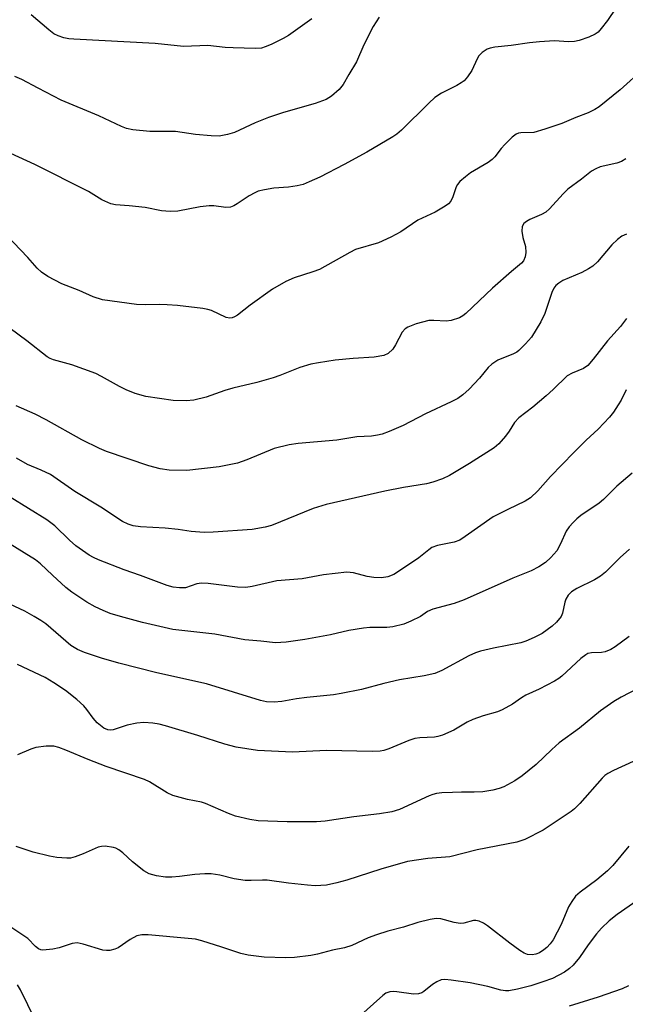
# Model space of a CAD drawing. Units: inches. Extents: x 1291768 to 1297768, y 577447 to 581447.
# Drawn here: x 1292459 to 1292596, y 578912 to 579135 of the extents above; entities that cross this region are included whole.
import ezdxf

# ---------------------------------------------------------------- set-up
doc = ezdxf.new("R2010")
doc.units = ezdxf.units.IN
doc.header["$MEASUREMENT"] = 0
doc.layers.add('Undefined', color=1, linetype='Continuous')

msp = doc.modelspace()

# ---------------------------------------------------------------- linework, layer by layer
at = {"layer": 'Undefined'}
for points, elevation in [([(1292594.18, 579137.92), (1292592.26, 579135.13), (1292590.86, 579133.31), (1292590.11, 579132.47), (1292589.47, 579131.98), (1292588.04, 579131.31), (1292585.81, 579130.56), (1292584.78, 579130.33), (1292583.42, 579130.25), (1292580.27, 579130.48), (1292576.84, 579130.23), (1292574.56, 579130.01), (1292570.47, 579129.4), (1292566.72, 579129.04), (1292565.71, 579128.85), (1292565, 579128.58), (1292563.88, 579127.86), (1292563.14, 579127.12), (1292562.71, 579126.39), (1292561.5, 579123.76), (1292560.53, 579122.31), (1292559.78, 579121.44), (1292559.12, 579120.94), (1292558.16, 579120.37), (1292554.66, 579118.66), (1292553.14, 579117.62), (1292551.77, 579116.37), (1292545.62, 579110.25), (1292544.56, 579109.33), (1292543.6, 579108.69), (1292537.73, 579105.25), (1292532.63, 579102.44), (1292527.06, 579099.6), (1292524.67, 579098.49), (1292523.31, 579097.95), (1292521.93, 579097.62), (1292519.96, 579097.34), (1292516.63, 579097.09), (1292514.59, 579096.72), (1292513.15, 579096.37), (1292512.34, 579096.05), (1292511.07, 579095.36), (1292508.39, 579093.5), (1292507.62, 579093.11), (1292506.82, 579092.81), (1292505.81, 579092.71), (1292503.1, 579093.09), (1292501.99, 579093.11), (1292500.01, 579092.82), (1292494.89, 579091.87), (1292493.19, 579091.79), (1292491.2, 579091.95), (1292487.49, 579092.73), (1292483.91, 579093.09), (1292480.8, 579093.31), (1292479.73, 579093.53), (1292477.69, 579094.46), (1292474.66, 579096.31), (1292462.54, 579102.45), (1292455.27, 579105.76)], 452), ([(1292540.53, 579135.88), (1292539.2, 579133.75), (1292537.05, 579129.6), (1292535.42, 579125.69), (1292533.63, 579122.88), (1292532.35, 579120.59), (1292531.46, 579119.46), (1292529.73, 579117.91), (1292528.49, 579117.2), (1292526.02, 579116.28), (1292518.82, 579114.26), (1292515.48, 579113.09), (1292512.41, 579111.91), (1292507.78, 579109.74), (1292506.19, 579109.23), (1292504.25, 579108.91), (1292502.49, 579108.92), (1292498.93, 579109.23), (1292494.39, 579109.9), (1292488.58, 579109.94), (1292484.71, 579110.33), (1292483.26, 579110.63), (1292482.19, 579111.06), (1292477.03, 579113.5), (1292468.5, 579117.07), (1292463.28, 579119.73), (1292459.58, 579121.73), (1292457.97, 579122.43)], 454), ([(1292525.29, 579135.51), (1292519.97, 579131.7), (1292518.75, 579130.99), (1292516.07, 579129.69), (1292514.72, 579129.09), (1292513.88, 579128.83), (1292512.43, 579128.73), (1292507.43, 579128.88), (1292505.61, 579129.01), (1292501.74, 579129.46), (1292496.22, 579129.2), (1292489.77, 579129.9), (1292471.36, 579130.87), (1292470.22, 579130.97), (1292469.13, 579131.19), (1292467.8, 579131.59), (1292466.82, 579132.1), (1292465.68, 579132.95), (1292461.66, 579136.39)], 456), ([(1292600.49, 579124.2), (1292595.14, 579119.38), (1292590.37, 579115.53), (1292589.4, 579114.91), (1292587.89, 579114.19), (1292585.12, 579113.14), (1292581.91, 579111.74), (1292578.05, 579110.43), (1292575.54, 579109.72), (1292572.63, 579109.63), (1292572.09, 579109.54), (1292571.58, 579109.35), (1292570.67, 579108.66), (1292568.97, 579106.98), (1292568.18, 579106.08), (1292566.75, 579104.19), (1292566.14, 579103.57), (1292565.22, 579102.91), (1292561.25, 579100.53), (1292560.1, 579099.67), (1292558.84, 579098.56), (1292558.3, 579097.94), (1292557.95, 579097.37), (1292557.23, 579095.14), (1292556.76, 579094.15), (1292556.2, 579093.53), (1292555.5, 579093.02), (1292553.19, 579091.68), (1292549.3, 579089.86), (1292545.45, 579087.16), (1292543.2, 579085.94), (1292540.41, 579084.73), (1292535.19, 579083.19), (1292533.85, 579082.53), (1292526.99, 579078.68), (1292525.49, 579078.11), (1292521.28, 579076.75), (1292519.42, 579075.9), (1292516.37, 579074.18), (1292511.34, 579070.53), (1292508.47, 579068.3), (1292507.75, 579067.91), (1292507.22, 579067.72), (1292506.68, 579067.64), (1292505.9, 579067.76), (1292502.54, 579069.32), (1292501.72, 579069.58), (1292500.58, 579069.78), (1292494.81, 579070.45), (1292492.54, 579070.64), (1292490.84, 579070.7), (1292487.59, 579070.63), (1292485.53, 579070.71), (1292477.89, 579071.79), (1292475.77, 579072.42), (1292472.53, 579073.88), (1292468.63, 579075.4), (1292465.45, 579077.03), (1292464.02, 579078.02), (1292463.03, 579078.98), (1292460.9, 579081.39), (1292454.47, 579088.1)], 450), ([(1292596.38, 579103.73), (1292595.45, 579103.13), (1292594.35, 579102.77), (1292590.6, 579101.95), (1292589.58, 579101.5), (1292588.63, 579100.91), (1292586.39, 579099.12), (1292583.27, 579096.85), (1292582.23, 579095.83), (1292579.1, 579092.42), (1292578.27, 579091.66), (1292577.31, 579091.11), (1292574.67, 579090), (1292573.94, 579089.56), (1292573.32, 579089.04), (1292572.94, 579088.4), (1292572.88, 579087.33), (1292573.09, 579085.9), (1292573.66, 579083.85), (1292573.74, 579082.53), (1292573.61, 579081.5), (1292573.22, 579080.63), (1292572.75, 579080.05), (1292570.5, 579078.21), (1292566.24, 579074.42), (1292560.14, 579068.69), (1292559.45, 579068.13), (1292558.71, 579067.68), (1292556.83, 579067.07), (1292555.72, 579066.92), (1292552.88, 579067.09), (1292551.75, 579067.05), (1292548.91, 579066.3), (1292547, 579065.6), (1292546.4, 579065.17), (1292545.76, 579064.41), (1292544.22, 579061.57), (1292543.59, 579060.6), (1292542.54, 579059.63), (1292541.55, 579059.16), (1292539.39, 579058.76), (1292534.64, 579058.45), (1292530.59, 579058.06), (1292526.77, 579057.52), (1292525.03, 579057.19), (1292522.55, 579056.44), (1292518.05, 579054.59), (1292516.54, 579054.06), (1292512.85, 579053.04), (1292507.4, 579051.74), (1292505.54, 579051.18), (1292501.33, 579049.73), (1292498.53, 579049.06), (1292496.8, 579048.9), (1292493.89, 579048.94), (1292487.69, 579049.89), (1292485.26, 579050.54), (1292483.24, 579051.34), (1292481.72, 579052.11), (1292477.65, 579054.42), (1292476.33, 579055.04), (1292470.89, 579057.02), (1292466.76, 579058.16), (1292466.03, 579058.47), (1292465.34, 579058.88), (1292460.7, 579062.47), (1292456.9, 579065.26)], 448), ([(1292596.53, 579086.66), (1292595.49, 579086.2), (1292594.55, 579085.48), (1292593.26, 579084.23), (1292590, 579080.41), (1292588.95, 579079.41), (1292587.97, 579078.78), (1292586.42, 579077.96), (1292582.15, 579076.15), (1292581.21, 579075.58), (1292580.56, 579075.04), (1292580.09, 579074.4), (1292579.64, 579073.44), (1292578.03, 579068.68), (1292577.15, 579066.82), (1292575.01, 579063.33), (1292573.65, 579061.76), (1292572.19, 579060.29), (1292571.72, 579059.94), (1292571, 579059.54), (1292567.38, 579058.07), (1292566.04, 579057.19), (1292565.25, 579056.46), (1292563.23, 579054.04), (1292560.91, 579051.5), (1292559.5, 579050.24), (1292558.35, 579049.41), (1292556.86, 579048.62), (1292551, 579045.92), (1292545.96, 579043.27), (1292542.81, 579041.91), (1292541.21, 579041.31), (1292540.14, 579041.06), (1292538.77, 579040.86), (1292535.46, 579040.74), (1292530.93, 579039.93), (1292522.15, 579039.19), (1292520.13, 579038.93), (1292516.77, 579038.06), (1292510.56, 579035.47), (1292508.44, 579034.74), (1292504.29, 579033.89), (1292496.96, 579033.09), (1292492.95, 579033.16), (1292490.94, 579033.46), (1292488.37, 579034.17), (1292478.76, 579037.38), (1292477.15, 579038.06), (1292473.15, 579040), (1292465.12, 579044.56), (1292462.6, 579045.86), (1292458.3, 579047.72)], 446), ([(1292596.6, 579067.56), (1292595.22, 579065.76), (1292592.26, 579062.5), (1292589.03, 579058.29), (1292587.78, 579056.89), (1292586.83, 579056.2), (1292584.24, 579055.17), (1292583.15, 579054.52), (1292579.96, 579051.42), (1292578.38, 579050), (1292575.34, 579047.46), (1292572.16, 579045), (1292571.22, 579043.97), (1292570, 579041.98), (1292569.14, 579040.83), (1292567.61, 579039.13), (1292566.58, 579038.23), (1292560.98, 579034.69), (1292556.44, 579031.97), (1292554.86, 579031.21), (1292552.66, 579030.42), (1292551.24, 579030.09), (1292546.03, 579029.19), (1292541.8, 579028.36), (1292528.52, 579025.38), (1292525.55, 579024.49), (1292516.14, 579020.6), (1292514.7, 579020.23), (1292511.76, 579019.72), (1292502.96, 579019.09), (1292500.89, 579019.05), (1292497.94, 579019.26), (1292495.03, 579019.68), (1292492.06, 579019.99), (1292486.47, 579020.29), (1292484.82, 579020.55), (1292483.7, 579020.88), (1292482.4, 579021.52), (1292477.49, 579024.8), (1292471.59, 579028.33), (1292466.04, 579032.17), (1292463.99, 579033.19), (1292460.87, 579034.44), (1292458.39, 579035.85)], 444), ([(1292596.51, 579051.33), (1292595.37, 579049.05), (1292594.71, 579047.93), (1292593.58, 579046.28), (1292592.69, 579045.17), (1292590.16, 579042.46), (1292587.43, 579039.94), (1292584.61, 579037.16), (1292579.32, 579031.69), (1292576.5, 579028.47), (1292574.79, 579026.9), (1292573.59, 579026.1), (1292569.66, 579024.27), (1292566.33, 579022.54), (1292560.05, 579018.09), (1292558.82, 579017.32), (1292557.5, 579016.83), (1292553.73, 579016.11), (1292552.47, 579015.61), (1292551.76, 579015.11), (1292549.49, 579013.25), (1292546.08, 579010.92), (1292543.86, 579009.51), (1292542.52, 579008.94), (1292541.07, 579008.71), (1292539.29, 579008.83), (1292537.81, 579009.07), (1292534.69, 579009.91), (1292533.24, 579010.01), (1292527.94, 579009.45), (1292523.09, 579008.5), (1292517.36, 579008.07), (1292511.73, 579006.81), (1292510.36, 579006.59), (1292508.43, 579006.6), (1292501.76, 579007.47), (1292500.31, 579007.57), (1292499.25, 579007.4), (1292496.67, 579006.48), (1292495.28, 579006.45), (1292493.87, 579006.63), (1292492.48, 579007.03), (1292486.47, 579009.28), (1292482.77, 579010.55), (1292476.92, 579012.83), (1292475.84, 579013.32), (1292474.81, 579013.91), (1292471.82, 579016.02), (1292470.38, 579017.28), (1292467.05, 579020.57), (1292465.27, 579021.91), (1292456.93, 579027)], 442), ([(1292597.84, 579032.49), (1292594.4, 579029.49), (1292591.36, 579026.48), (1292590.38, 579025.71), (1292586.19, 579022.84), (1292585.29, 579022.11), (1292584.49, 579021.32), (1292583.55, 579020.27), (1292582.91, 579019.36), (1292581.64, 579016.44), (1292580.75, 579014.88), (1292579.44, 579013.36), (1292578.19, 579012.19), (1292576.73, 579011.26), (1292574.94, 579010.32), (1292570.78, 579008.7), (1292559.8, 579003.79), (1292557.53, 579002.94), (1292552.68, 579001.65), (1292551.47, 579001.08), (1292549.91, 579000)], 440), ([(1292481.93, 579000), (1292479.62, 579000.69), (1292477.98, 579001.32), (1292476.21, 579002.14), (1292474.27, 579003.23), (1292470.93, 579005.53), (1292469.54, 579006.58), (1292466.49, 579009.37), (1292463.83, 579011.94), (1292462.69, 579012.81), (1292455.97, 579016.96)], 440), ([(1292597.23, 579015.28), (1292595.14, 579013.38), (1292591.79, 579010.06), (1292590.71, 579009.15), (1292589.31, 579008.31), (1292585.32, 579006.36), (1292584.08, 579005.57), (1292583.37, 579004.82), (1292582.83, 579003.94), (1292582.59, 579003.21), (1292582.05, 579000.74), (1292581.78, 579000)], 438), ([(1292462.38, 579000), (1292460.25, 579001.18), (1292455.73, 579003.27)], 438), ([(1292581.78, 579000), (1292580.74, 578998.67), (1292579.74, 578997.76), (1292577.46, 578996.13), (1292575.63, 578995.2), (1292573.72, 578994.39), (1292572.62, 578994.04), (1292566.41, 578992.77), (1292563.49, 578992.1), (1292562.35, 578991.75), (1292560.82, 578991.03), (1292554.75, 578987.73), (1292553.17, 578987.08), (1292550.73, 578986.52), (1292545.15, 578985.65), (1292541.56, 578984.78), (1292536.54, 578983.42), (1292531.9, 578982.51), (1292530.17, 578982.25), (1292524.15, 578981.65), (1292521.82, 578981.3), (1292518.51, 578980.68), (1292516.78, 578980.59), (1292515.04, 578980.65), (1292513.62, 578980.91), (1292501.4, 578984.68), (1292490.19, 578987.22), (1292481.57, 578989.43), (1292477.66, 578990.54), (1292473.8, 578991.83), (1292472.19, 578992.49), (1292470.71, 578993.4), (1292465.02, 578998.3), (1292463.9, 578999.08), (1292462.38, 579000)], 438), ([(1292549.91, 579000), (1292547.74, 578998.94), (1292546.1, 578998.23), (1292543.64, 578997.62), (1292542.26, 578997.45), (1292538.4, 578997.45), (1292537.01, 578997.34), (1292533.69, 578996.77), (1292529.54, 578995.83), (1292523.72, 578994.74), (1292519.45, 578994.16), (1292517.03, 578994), (1292513.74, 578994.39), (1292510.11, 578994.67), (1292503.32, 578995.94), (1292493.78, 578997.02), (1292486.89, 578998.61), (1292481.93, 579000)], 440), ([(1292597.14, 578995.48), (1292593.98, 578993.08), (1292593.04, 578992.47), (1292591.75, 578991.94), (1292590.92, 578991.84), (1292588.62, 578991.75), (1292587.81, 578991.56), (1292587.33, 578991.31), (1292586.23, 578990.43), (1292581.94, 578986.47), (1292581.25, 578985.93), (1292580.24, 578985.32), (1292576.81, 578983.54), (1292573.75, 578982.11), (1292572.79, 578981.53), (1292570.7, 578980.08), (1292568.42, 578978.82), (1292567.36, 578978.4), (1292564.11, 578977.48), (1292561.75, 578976.64), (1292560.48, 578976), (1292557.47, 578974.22), (1292554.9, 578973.09), (1292553.84, 578972.75), (1292553.04, 578972.62), (1292549.71, 578972.5), (1292548.6, 578972.35), (1292547.24, 578971.87), (1292542.7, 578969.95), (1292541.6, 578969.61), (1292540.72, 578969.46), (1292538.97, 578969.39), (1292528.63, 578969.57), (1292520.92, 578969.25), (1292512.94, 578969.61), (1292508.13, 578970.38), (1292505.59, 578971.02), (1292499.42, 578973.01), (1292492.11, 578975.19), (1292490.71, 578975.56), (1292489.29, 578975.8), (1292487.23, 578975.93), (1292485.66, 578975.81), (1292483.41, 578975.34), (1292480.3, 578974.27), (1292479.73, 578974.19), (1292479.06, 578974.25), (1292478.14, 578974.68), (1292476.63, 578975.91), (1292475.71, 578976.9), (1292474.3, 578978.91), (1292473.59, 578979.76), (1292472.04, 578981.14), (1292469.48, 578983.17), (1292466.85, 578984.95), (1292464.84, 578986.16), (1292458.57, 578989.08)], 436), ([(1292601.17, 578984.68), (1292595.32, 578981.68), (1292593.7, 578980.71), (1292590.67, 578978.62), (1292585.93, 578974.7), (1292581.32, 578971.36), (1292579.64, 578969.85), (1292576.07, 578966.42), (1292572.95, 578963.86), (1292571.28, 578962.74), (1292568.78, 578961.39), (1292567.69, 578960.98), (1292566.27, 578960.6), (1292564.02, 578960.26), (1292562.05, 578960.13), (1292559.22, 578960.17), (1292557.12, 578960.11), (1292554.72, 578960), (1292553.55, 578959.88), (1292552.7, 578959.65), (1292551.88, 578959.32), (1292545.1, 578956.24), (1292543.43, 578955.7), (1292540.61, 578955.25), (1292534.81, 578954.58), (1292528.3, 578953.6), (1292526.3, 578953.45), (1292524.07, 578953.41), (1292519.72, 578953.46), (1292513.15, 578953.67), (1292511.2, 578953.96), (1292508, 578954.68), (1292506.36, 578955.29), (1292501.22, 578957.61), (1292500.25, 578957.87), (1292497.1, 578958.47), (1292493.78, 578959.39), (1292492.52, 578960.01), (1292488.52, 578962.5), (1292487.38, 578963.05), (1292478.67, 578966.01), (1292474.57, 578967.58), (1292469.56, 578969.7), (1292467.95, 578970.29), (1292466.86, 578970.56), (1292465.09, 578970.56), (1292462.72, 578970.28), (1292461.6, 578969.91), (1292458.61, 578968.61)], 434), ([(1292598.09, 578967.08), (1292593.63, 578965.08), (1292592.35, 578964.42), (1292591.68, 578963.91), (1292591.04, 578963.3), (1292585.96, 578957.6), (1292584.75, 578956.38), (1292584.01, 578955.8), (1292577.66, 578951.56), (1292573.5, 578949.43), (1292571.74, 578948.83), (1292562.71, 578947.06), (1292556.55, 578945.48), (1292551.57, 578945.12), (1292546.92, 578944.45), (1292540.9, 578942.7), (1292533.2, 578940.24), (1292530.91, 578939.58), (1292528.59, 578939.08), (1292526, 578938.95), (1292524.29, 578939.04), (1292520.02, 578939.5), (1292515.14, 578940.22), (1292514.1, 578940.24), (1292511.56, 578940.1), (1292510.17, 578940.16), (1292507.69, 578940.54), (1292504.45, 578941.35), (1292502.47, 578941.62), (1292501.04, 578941.63), (1292498.75, 578941.48), (1292495.27, 578941), (1292493.53, 578940.88), (1292492.09, 578940.92), (1292490.11, 578941.19), (1292488.46, 578941.67), (1292487.19, 578942.34), (1292484.65, 578944.37), (1292482.48, 578946.41), (1292481.59, 578947.09), (1292480.87, 578947.44), (1292480.35, 578947.61), (1292478.45, 578947.89), (1292477.64, 578947.86), (1292476.84, 578947.65), (1292473.44, 578946.14), (1292471.65, 578945.47), (1292470.6, 578945.22), (1292469.77, 578945.18), (1292467.51, 578945.35), (1292465.82, 578945.63), (1292462.16, 578946.52), (1292458.27, 578947.87)], 432), ([(1292597.09, 578947.93), (1292593.46, 578943.56), (1292592.27, 578942.29), (1292589.81, 578940.27), (1292586.04, 578937.52), (1292584.99, 578936.55), (1292584.17, 578935.4), (1292583.45, 578934.18), (1292581.79, 578930.16), (1292579.94, 578926.67), (1292579.27, 578925.76), (1292578.5, 578924.94), (1292577.84, 578924.38), (1292576.83, 578923.76), (1292576.02, 578923.41), (1292575.21, 578923.26), (1292574.14, 578923.34), (1292573.38, 578923.63), (1292572.43, 578924.23), (1292570.11, 578925.91), (1292565.08, 578929.87), (1292564.15, 578930.46), (1292563.18, 578930.91), (1292562.44, 578931.08), (1292561.9, 578931.04), (1292559.73, 578930.45), (1292558.91, 578930.38), (1292557.49, 578930.62), (1292554.52, 578931.43), (1292553.45, 578931.53), (1292552.06, 578931.31), (1292549.28, 578930.61), (1292546.04, 578929.55), (1292542.5, 578928.62), (1292539.94, 578927.84), (1292538.01, 578927.12), (1292534.33, 578925.4), (1292532.68, 578924.84), (1292529.95, 578924.32), (1292526.57, 578923.4), (1292525.08, 578923.1), (1292521.36, 578922.66), (1292519.38, 578922.6), (1292514.48, 578922.75), (1292510.84, 578923.19), (1292509.2, 578923.56), (1292504.89, 578925.02), (1292500.38, 578926.42), (1292498.95, 578926.79), (1292497.24, 578927.01), (1292488.19, 578927.81), (1292486.73, 578927.79), (1292485.63, 578927.57), (1292484.15, 578926.76), (1292481.4, 578924.88), (1292480.63, 578924.53), (1292479.52, 578924.25), (1292478.75, 578924.23), (1292477.95, 578924.37), (1292473.51, 578925.71), (1292472.13, 578925.97), (1292470.95, 578925.83), (1292468, 578924.85), (1292466.59, 578924.57), (1292464.37, 578924.37), (1292463.85, 578924.43), (1292463.36, 578924.61), (1292462.71, 578925.13), (1292460.9, 578926.99), (1292457.11, 578929.53)], 430), ([(1292602.36, 578937.97), (1292594.45, 578932.44), (1292592.62, 578930.96), (1292590.88, 578929.35), (1292589.74, 578928.06), (1292587.85, 578925.57), (1292585.92, 578922.64), (1292584.49, 578920.91), (1292583.64, 578920.17), (1292582.48, 578919.35), (1292579.79, 578917.92), (1292577.61, 578917.12), (1292574.87, 578916.26), (1292571.87, 578915.49), (1292569.93, 578915.14), (1292569.13, 578915.14), (1292568.1, 578915.29), (1292565.13, 578916.07), (1292561.16, 578916.93), (1292556.84, 578917.57), (1292555.41, 578917.69), (1292554.59, 578917.58), (1292553.58, 578917.16), (1292552.64, 578916.55), (1292550.64, 578914.96), (1292550.17, 578914.69), (1292549.43, 578914.45), (1292548.33, 578914.38), (1292544.52, 578914.9), (1292543.72, 578914.94), (1292542.93, 578914.88), (1292542.06, 578914.55), (1292541.36, 578914.07), (1292535.73, 578909.01)], 428), ([(1292462.62, 578908.51), (1292459.27, 578915.37), (1292458.57, 578916.51)], 428), ([(1292597.02, 578916.22), (1292595.56, 578915.6), (1292590.16, 578913.69), (1292583.58, 578911.65)], 426)]:
    msp.add_lwpolyline(points, dxfattribs=dict(at, elevation=elevation))

doc.saveas('drawing.dxf')
